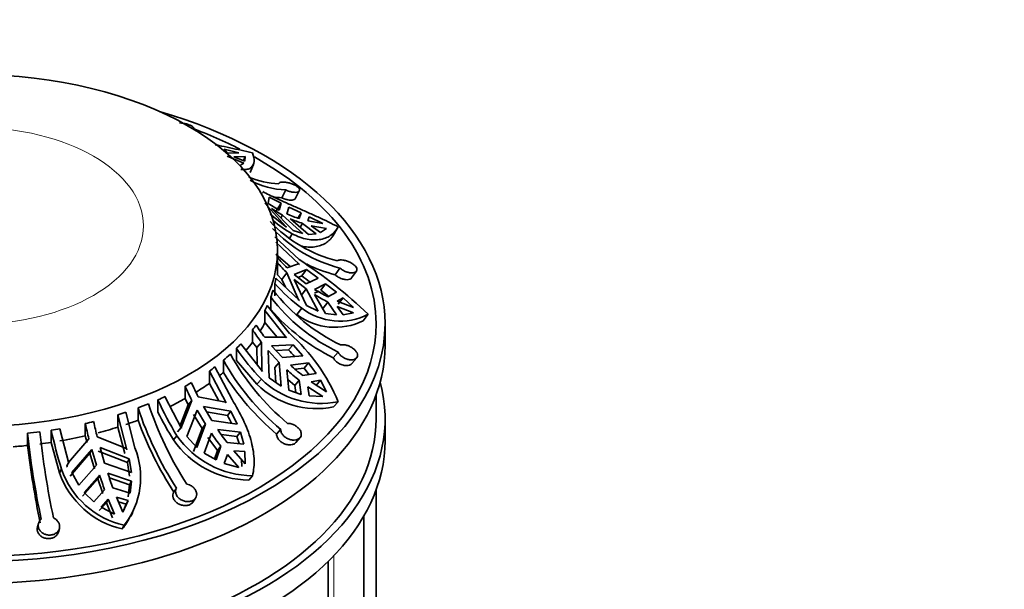
# Model space of a CAD drawing. Units: millimetres. Extents: x 0 to 1478, y 0 to 1758.
# Drawn here: x 400 to 455, y 600 to 632 of the extents above; entities that cross this region are included whole.
import ezdxf
from ezdxf import colors
from ezdxf.entities.mleader import LeaderData, LeaderLine
from ezdxf.math import Vec2, Vec3

# ---------------------------------------------------------------- set-up
doc = ezdxf.new("R2010")
doc.units = ezdxf.units.MM
doc.layers.add('DV5_Défaut', color=7, linetype='Continuous')
doc.layers.add('Défaut', color=7, linetype='Continuous')

# ---------------------------------------------------------------- blocks, each defined once
blk = doc.blocks.new('_DOT')
at = {"color": 0}
blk.add_line((0, 0), (-1, 0), dxfattribs=at)
at = {"color": 0, "const_width": 0.333}
blk.add_lwpolyline([(-0.1665, 0, 1), (0.1665, 0, 1)], format="xyb", close=True, dxfattribs=at)
blk = doc.blocks.new('SE4')
at = {"layer": 'DV5_Défaut', "color": 7, "linetype": 'Continuous', "lineweight": 35}
for p, q in [((409.664, 625.936), (409.67, 625.956)), ((411.536, 624.604), (411.365, 624.826)), ((411.365, 624.826), (412.183, 624.627)), ((411.524, 624.433), (412.45, 624.045)), ((412.183, 624.627), (411.536, 624.604)), ((411.889, 624.4), (412.537, 624.422)), ((412.52, 624.16), (411.889, 624.4)), ((412.537, 624.422), (412.44, 624.19)), ((412.537, 624.422), (412.52, 624.16)), ((412.45, 624.045), (412.262, 623.941)), ((412.8, 623.533), (412.987, 623.98)), ((414.798, 622.556), (414.574, 622.121)), ((415.322, 622.067), (415.55, 622.509)), ((413.461, 622.378), (413.434, 622.334)), ((413.504, 622.353), (413.461, 622.378)), ((413.812, 621.79), (413.877, 622.145)), ((413.877, 622.145), (414.531, 621.811)), ((413.623, 621.81), (414.799, 620.513)), ((414.428, 621.418), (413.812, 621.79)), ((415.202, 620.297), (414.004, 621.523)), ((414.004, 621.523), (414.619, 621.151)), ((414.531, 621.811), (414.282, 621.407)), ((414.531, 621.811), (414.428, 621.418)), ((414.858, 621.212), (414.974, 621.598)), ((414.974, 621.598), (415.655, 621.276)), ((414.844, 620.486), (413.92, 621.212)), ((414.619, 621.151), (414.522, 620.993)), ((414.619, 621.151), (415.746, 620.117)), ((416.065, 620.076), (415.05, 620.945)), ((415.655, 621.276), (415.475, 620.983)), ((415.655, 621.276), (415.546, 620.957)), ((416.024, 620.827), (416.108, 621.06)), ((416.108, 621.06), (416.87, 620.678)), ((414.799, 620.513), (414.844, 620.486)), ((415.746, 620.117), (415.202, 620.297)), ((415.738, 620.69), (415.603, 620.471)), ((415.738, 620.69), (416.491, 620.11)), ((416.87, 620.678), (416.024, 620.827)), ((416.733, 620.189), (416.215, 620.561)), ((416.215, 620.561), (417.061, 620.412)), ((417.061, 620.412), (416.733, 620.189)), ((417.413, 619.981), (417.67, 620.4)), ((415.537, 618.669), (414.187, 619.938)), ((415.156, 620.11), (414.998, 619.853)), ((416.491, 620.11), (416.065, 620.076)), ((414.247, 619.649), (415.561, 618.403)), ((414.247, 618.963), (415.033, 618.275)), ((414.337, 618.639), (414.337, 619.178)), ((414.335, 617.809), (414.335, 618.494)), ((415.514, 618.439), (414.861, 618.216)), ((415.273, 617.838), (415.957, 618.107)), ((415.561, 618.403), (415.514, 618.439)), ((415.957, 618.107), (415.686, 617.759)), ((415.957, 618.107), (416.605, 617.624)), ((417.815, 618.199), (417.55, 617.82)), ((415.561, 616.383), (414.247, 617.628)), ((414.335, 617.809), (414.58, 617.567)), ((414.861, 617.927), (414.58, 617.567)), ((414.58, 617.567), (414.773, 617.13)), ((414.861, 617.927), (415.514, 616.42)), ((415.94, 617.318), (415.273, 617.838)), ((415.957, 616.107), (415.273, 617.549)), ((415.273, 617.549), (415.94, 617.03)), ((415.48, 617.677), (415.686, 617.759)), ((416.605, 617.624), (415.94, 617.318)), ((418.469, 617.643), (418.739, 618.028)), ((414.187, 616.654), (414.187, 617.339)), ((415.94, 617.03), (415.668, 616.682)), ((415.94, 617.03), (416.605, 615.79)), ((416.405, 617.009), (417.018, 617.312)), ((417.018, 617.312), (416.749, 616.968)), ((417.018, 617.312), (417.617, 616.843)), ((413.954, 616.568), (413.954, 615.882)), ((416.402, 616.796), (416.6, 616.894)), ((417.018, 615.665), (416.405, 616.721)), ((416.749, 616.968), (417.197, 616.616)), ((417.617, 616.843), (417.15, 616.591)), ((417.667, 616.347), (417.992, 616.532)), ((417.992, 616.532), (417.722, 616.185)), ((417.992, 616.532), (418.583, 615.995)), ((415.012, 614.549), (413.766, 616.116)), ((415.692, 615.956), (415.419, 615.606)), ((415.514, 616.42), (415.561, 616.383)), ((416.605, 615.79), (415.957, 616.107)), ((417.15, 616.302), (416.882, 615.957)), ((417.15, 616.302), (417.617, 615.581)), ((418.583, 615.995), (417.667, 616.347)), ((417.992, 615.589), (417.667, 616.058)), ((417.667, 616.058), (418.583, 615.707)), ((413.629, 615.15), (413.629, 615.836)), ((413.629, 615.836), (414.844, 614.3)), ((417.617, 615.581), (417.018, 615.665)), ((418.583, 615.707), (417.992, 615.589)), ((419.399, 615.615), (419.121, 615.258)), ((413.629, 615.15), (414.312, 614.341)), ((420.337, 613.87), (420.337, 615.095)), ((412.945, 614.064), (412.945, 614.75)), ((414.799, 614.346), (413.623, 614.333)), ((414.844, 614.3), (414.799, 614.346)), ((412.044, 613.03), (412.044, 613.715)), ((413.504, 612.433), (412.29, 613.969)), ((412.945, 614.064), (413.172, 613.768)), ((413.432, 614.067), (413.172, 613.768)), ((413.172, 613.768), (413.194, 612.826)), ((413.432, 614.067), (413.461, 612.481)), ((414.004, 613.864), (415.202, 613.917)), ((414.619, 613.197), (414.004, 613.864)), ((415.202, 613.917), (414.952, 613.629)), ((415.202, 613.917), (415.746, 613.297)), ((413.877, 612.069), (413.812, 613.598)), ((413.812, 613.598), (414.428, 612.931)), ((414.252, 613.595), (414.952, 613.629)), ((415.746, 613.297), (414.619, 613.197)), ((417.714, 613.507), (417.448, 613.189)), ((418.482, 612.867), (418.753, 613.19)), ((411.797, 610.858), (410.843, 612.678)), ((411.317, 613.054), (411.317, 612.368)), ((412.044, 613.03), (413.182, 611.709)), ((414.428, 612.931), (414.177, 612.643)), ((414.177, 612.643), (414.244, 611.808)), ((414.428, 612.931), (414.531, 611.603)), ((415.05, 612.785), (416.065, 612.901)), ((415.311, 612.558), (415.817, 612.616)), ((416.065, 612.901), (415.817, 612.616)), ((415.817, 612.616), (416.08, 612.253)), ((416.065, 612.901), (416.491, 612.314)), ((410.531, 611.764), (410.531, 612.45)), ((410.531, 612.45), (411.461, 610.667)), ((413.461, 612.481), (413.504, 612.433)), ((414.531, 611.603), (413.877, 612.069)), ((414.974, 611.379), (414.858, 612.519)), ((416.491, 612.314), (415.738, 612.202)), ((409.18, 610.911), (409.18, 611.597)), ((410.531, 611.764), (411.066, 610.793)), ((413.434, 611.999), (413.182, 611.709)), ((414.913, 611.976), (415.298, 611.65)), ((415.546, 611.935), (415.298, 611.65)), ((415.298, 611.65), (415.353, 611.251)), ((415.546, 611.935), (415.655, 611.149)), ((416.108, 611.061), (416.024, 611.577)), ((416.024, 611.577), (416.87, 611.023)), ((416.215, 611.844), (416.733, 611.932)), ((417.061, 611.29), (416.215, 611.844)), ((416.733, 611.932), (416.483, 611.645)), ((416.733, 611.932), (417.061, 611.29)), ((408.986, 609.238), (408.056, 611.021)), ((411.426, 610.722), (409.905, 611.02)), ((415.655, 611.149), (414.974, 611.379)), ((416.87, 611.023), (416.108, 611.061)), ((419.837, 609.788), (419.837, 611.117)), ((407.661, 610.155), (407.661, 610.841)), ((409.353, 610.57), (408.898, 609.407)), ((409.552, 610.815), (408.954, 609.295)), ((409.18, 610.911), (409.353, 610.57)), ((409.552, 610.815), (409.353, 610.57)), ((410.197, 610.473), (411.728, 610.213)), ((410.668, 609.682), (410.197, 610.473)), ((411.461, 610.667), (411.426, 610.722)), ((417.72, 610.74), (417.463, 610.445)), ((405.425, 609.32), (405.425, 610.006)), ((405.425, 610.006), (405.928, 608.059)), ((406.38, 608.159), (405.864, 610.148)), ((406.551, 610.39), (406.551, 609.705)), ((409.278, 608.798), (409.843, 610.269)), ((409.648, 610.028), (410.122, 609.24)), ((409.843, 610.269), (410.314, 609.478)), ((410.378, 610.169), (411.536, 609.975)), ((411.728, 610.213), (411.536, 609.975)), ((411.728, 610.213), (412.085, 609.489)), ((403.611, 608.831), (403.611, 609.516)), ((405.425, 609.32), (405.823, 607.854)), ((408.954, 609.295), (408.76, 609.055)), ((408.954, 609.295), (408.986, 609.238)), ((410.314, 609.478), (409.839, 608.192)), ((410.314, 609.478), (410.122, 609.24)), ((412.085, 609.489), (410.668, 609.682)), ((420.337, 608.563), (420.337, 609.788)), ((400.382, 608.982), (400.382, 608.297)), ((401.707, 608.468), (401.707, 609.153)), ((402.694, 607.285), (402.191, 609.232)), ((403.611, 608.831), (403.705, 608.458)), ((405.908, 608.12), (404.274, 608.779)), ((408.725, 608.843), (408.532, 608.604)), ((409.839, 608.192), (409.278, 608.798)), ((410.122, 609.24), (409.649, 607.957)), ((410.245, 607.872), (410.644, 608.978)), ((410.997, 609.182), (412.262, 609.036)), ((411.197, 608.902), (412.072, 608.801)), ((412.262, 609.036), (412.072, 608.801)), ((412.072, 608.801), (412.186, 608.402)), ((412.262, 609.036), (412.45, 608.379)), ((414.51, 609.194), (414.285, 608.933)), ((401.707, 608.468), (402.178, 606.762)), ((403.812, 608.669), (402.678, 607.348)), ((410.453, 608.743), (410.98, 608.021)), ((411.17, 608.255), (410.904, 607.487)), ((411.17, 608.255), (410.98, 608.021)), ((412.45, 608.379), (411.524, 608.46)), ((415.363, 608.467), (415.594, 608.734)), ((402.758, 606.589), (403.864, 607.864)), ((402.862, 606.792), (403.97, 608.071)), ((403.864, 607.864), (403.97, 608.071)), ((403.864, 607.864), (404.121, 606.993)), ((403.97, 608.071), (404.225, 607.196)), ((404.326, 607.975), (405.959, 607.355)), ((404.432, 608.182), (406.063, 607.558)), ((404.687, 607.307), (404.432, 608.182)), ((405.928, 608.059), (405.908, 608.12)), ((410.904, 607.487), (410.245, 607.872)), ((410.98, 608.021), (410.814, 607.54)), ((411.365, 607.294), (411.536, 607.801)), ((411.536, 607.801), (412.183, 607.075)), ((412.537, 607.279), (411.889, 608.005)), ((411.889, 608.005), (412.52, 607.961)), ((412.52, 607.961), (412.537, 607.279)), ((402.678, 607.348), (402.573, 607.142)), ((402.573, 607.142), (402.589, 607.08)), ((402.678, 607.348), (402.694, 607.285)), ((404.225, 607.196), (403.244, 606.078)), ((406.178, 606.78), (404.687, 607.307)), ((406.063, 607.558), (405.959, 607.355)), ((405.959, 607.355), (406.075, 606.578)), ((406.063, 607.558), (406.178, 606.78)), ((412.183, 607.075), (411.365, 607.294)), ((412.334, 607.507), (412.342, 607.119)), ((402.282, 606.967), (402.178, 606.762)), ((403.244, 606.078), (402.862, 606.792)), ((403.55, 605.676), (404.403, 606.639)), ((404.3, 606.437), (404.403, 606.639)), ((404.865, 606.749), (406.186, 606.306)), ((412.937, 606.608), (412.741, 606.365)), ((403.448, 605.474), (404.3, 606.437)), ((404.3, 606.437), (404.585, 605.621)), ((404.956, 606.482), (406.084, 606.105)), ((406.084, 606.105), (406.004, 605.435)), ((406.186, 606.306), (406.084, 606.105)), ((406.186, 606.306), (406.107, 605.636)), ((404.088, 605.153), (403.55, 605.676)), ((404.688, 605.822), (404.088, 605.153)), ((406.107, 605.636), (405.15, 605.933)), ((408.693, 605.918), (408.541, 605.7)), ((419.837, 575.903), (419.837, 605.809)), ((404.384, 604.66), (404.783, 605.101)), ((404.487, 604.862), (404.886, 605.303)), ((404.783, 605.101), (404.886, 605.303)), ((404.783, 605.101), (405.132, 604.259)), ((404.886, 605.303), (405.236, 604.463)), ((405.698, 604.573), (405.348, 605.414)), ((405.348, 605.414), (405.996, 605.223)), ((405.458, 605.149), (405.892, 605.021)), ((405.996, 605.223), (405.698, 604.573)), ((405.892, 605.021), (405.734, 604.675)), ((405.996, 605.223), (405.892, 605.021)), ((409.608, 605.138), (409.762, 605.36)), ((405.236, 604.463), (404.487, 604.862)), ((406.156, 604.354), (406.261, 604.56)), ((419.155, 572.915), (419.155, 604.362)), ((400.996, 603.944), (400.942, 603.75)), ((405.78, 603.847), (405.673, 603.638)), ((402.108, 603.461), (402.162, 603.658)), ((417.157, 570.13), (417.157, 601.827))]:
    blk.add_line(p, q, dxfattribs=at)
at = {"layer": 'DV5_Défaut', "color": 7, "linetype": 'Continuous', "lineweight": 18}
blk.add_line((417.48, 602.154), (417.48, 571.552), dxfattribs=at)
at = {"layer": 'DV5_Défaut', "color": 7, "linetype": 'Continuous', "lineweight": 35}
for centre, radius, start, end in [((414.621, 627.671), 4.785, 246.8383, 267.4302), ((415.013, 627.336), 4.785, 242.5034, 267.4293), ((414.839, 627.156), 5.042, 261.237, 266.9828), ((417.902, 625.186), 5.771, 228.5576, 241.5821), ((417.53, 627.382), 6.723, 246.5898, 252.8447), ((417.721, 627.115), 6.724, 246.5899, 252.8447), ((419.606, 626.193), 7.84, 223.5353, 255.744), ((419.746, 625.797), 7.84, 223.536, 255.7433), ((420.559, 624.035), 8.144, 220.1584, 225.6011), ((408.669, 618.639), 5.668, 358.5408, 360), ((401.622, 597.098), 25.669, 46.1671, 57.1743), ((420.56, 623.747), 8.144, 220.1585, 225.601), ((419.643, 625.843), 8.291, 243.5028, 255.3729), ((347.699, 525.058), 114.959, 53.45659, 53.74385), ((420.709, 622.92), 8.583, 220.554, 234.233), ((421.584, 625.346), 9.815, 238.1524, 243.1427), ((422.437, 623.146), 10.734, 217.7949, 243.8977), ((422.57, 623.543), 10.734, 217.7945, 243.8981), ((421.584, 625.058), 9.815, 238.1524, 243.1426), ((417.817, 618.733), 3.497, 232.5874, 296.9144), ((422.499, 623.355), 11.351, 221.17, 243.5787), ((417.55, 618.408), 3.52, 232.7594, 296.5095), ((422.52, 621.181), 11.227, 213.306, 217.5853), ((422.329, 620.915), 11.228, 213.3061, 217.5853), ((407.976, 606.679), 10.557, 22.6259, 48.1971), ((421.792, 620.189), 11.702, 213.5896, 224.4202), ((423.762, 620.118), 13.808, 209.1549, 230.0575), ((402.43, 602.019), 17.076, 41.1601, 42.8358), ((423.376, 619.781), 13.808, 209.1549, 230.0575), ((423.472, 622.021), 12.499, 227.6385, 231.7749), ((423.697, 620.065), 14.578, 211.869, 229.7846), ((423.28, 621.755), 12.499, 227.6385, 231.7749), ((423.937, 618.144), 16.145, 203.924, 206.9963), ((424.291, 618.348), 16.145, 203.924, 206.9963), ((416.528, 615.16), 4.807, 225.8767, 281.2134), ((416.758, 615.391), 4.749, 225.5818, 281.6895), ((425.877, 616.844), 19.753, 198.3773, 212.7985), ((422.676, 617.553), 16.447, 204.087, 211.9799), ((425.296, 616.618), 19.753, 198.3771, 212.7987), ((423.255, 617.894), 17.409, 206.3925, 212.2504), ((404.398, 605.985), 8.178, 25.7239, 29.2093), ((433.275, 616.118), 30.39, 192.5472, 194.1894), ((433.737, 616.229), 30.39, 192.5472, 194.1894), ((426.074, 616.911), 20.81, 200.2594, 212.5953), ((451.963, 614.714), 51.898, 186.3403, 191.7146), ((452.652, 614.795), 51.901, 186.3404, 191.7145), ((431.23, 615.759), 30.254, 192.6121, 196.8952), ((412.966, 611.749), 5.141, 214.4261, 269.6846), ((423.763, 617.983), 15.913, 214.463, 217.6841), ((424.117, 618.187), 15.913, 214.463, 217.684), ((454.574, 614.994), 54.604, 187.0446, 191.634), ((412.814, 611.577), 5.212, 214.7688, 269.1953), ((402.33, 606.525), 4.368, 322.1783, 21.9626), ((406.756, 608.367), 4.851, 199.3171, 257.102), ((406.837, 608.552), 4.822, 199.1902, 257.3386), ((429.601, 614.981), 26.542, 198.3178, 200.184), ((430.063, 615.091), 26.543, 198.3178, 200.184), ((402.23, 606.319), 4.364, 322.1039, 333.4129)]:
    blk.add_arc(centre, radius, start, end, dxfattribs=at)
blk.add_ellipse((397.337, 619.178), major_axis=(17, 0), ratio=0.57735, dxfattribs=at)
for centre, major_axis, start_param, end_param in [((397.337, 615.095), (23, 0), 2.040794, 6.283185), ((397.337, 615.095), (23, 0), 0, 1.100799), ((397.337, 615.095), (22.5, 0), 0.847219, 0.997073), ((397.337, 615.095), (22.5, 0), 2.340807, 6.283185), ((397.337, 615.095), (22.5, 0), 0, 0.798108), ((397.337, 618.639), (17, 0), -0.132742, -0.103124), ((397.337, 618.639), (17, 0), -0.212576, -0.171397), ((397.337, 618.639), (17, 0), -0.289575, -0.259957), ((397.337, 618.639), (17, 0), -0.407405, -0.377993), ((397.337, 617.953), (17, 0), -0.337905, -0.289575), ((397.337, 613.87), (-23, 0), 0, 3.141593), ((397.337, 618.639), (17, 0), -0.525442, -0.495823), ((397.337, 617.953), (17, 0), -0.458172, -0.407405), ((397.337, 618.639), (17, 0), -0.605275, -0.564096), ((397.337, 618.639), (17, 0), -0.682274, -0.652656), ((397.337, 617.953), (17, 0), -0.627272, -0.605275), ((397.337, 609.788), (-23, 0), 0, 3.295923), ((397.337, 618.639), (17, 0), -0.800105, -0.770692), ((397.337, 617.953), (17, 0), -0.748627, -0.682274), ((397.337, 618.639), (17, 0), -0.918141, -0.888522), ((397.337, 618.639), (17, 0), -0.997974, -0.956795), ((397.337, 617.953), (17, 0), -0.866318, -0.800105), ((397.337, 618.639), (17, 0), -1.074973, -1.045355), ((397.337, 609.788), (-22.5, 0), 0, 3.141593), ((397.337, 618.639), (17, 0), -1.192804, -1.163391), ((397.337, 617.953), (17, 0), -1.147392, -1.074973), ((397.337, 617.953), (17, 0), -1.045355, -0.997974), ((397.337, 618.639), (17, 0), -1.390673, -1.349494), ((397.337, 618.639), (17, 0), -1.31084, -1.281221), ((397.337, 617.953), (17, 0), -1.281221, -1.192804), ((397.337, 608.563), (-23, 0), 0, 3.141593), ((397.337, 617.953), (17, 0), -1.438054, -1.390673), ((397.337, 617.953), (17, 0), -1.349494, -1.31084)]:
    blk.add_ellipse(centre, major_axis=major_axis, ratio=0.57735, start_param=start_param, end_param=end_param, dxfattribs=at)
at = {"layer": 'DV5_Défaut', "color": 7, "linetype": 'Continuous', "lineweight": 18}
blk.add_ellipse((397.337, 620.556), major_axis=(9.516, 0), ratio=0.57735, dxfattribs=at)
at = {"layer": 'DV5_Défaut', "color": 7, "linetype": 'Continuous', "lineweight": 35}
for points, knots in [([(408.872, 626.295), (408.915, 626.293), (408.96, 626.29), (409.005, 626.284), (409.072, 626.276), (409.142, 626.264), (409.208, 626.249), (409.273, 626.234), (409.336, 626.215), (409.393, 626.194), (409.448, 626.173), (409.498, 626.15), (409.538, 626.126), (409.579, 626.102), (409.612, 626.077), (409.634, 626.052), (409.657, 626.028), (409.67, 626.003), (409.673, 625.981), (409.674, 625.972), (409.673, 625.964), (409.67, 625.956)], [0, 0, 0, 0, 0.113923, 0.113923, 0.113923, 0.283869, 0.283869, 0.283869, 0.448906, 0.448906, 0.448906, 0.609687, 0.609687, 0.609687, 0.770031, 0.770031, 0.770031, 0.933874, 0.933874, 0.933874, 1, 1, 1, 1]), ([(412.937, 624.622), (412.514, 624.727), (412.093, 624.819), (411.47, 624.949), (411.263, 624.992), (410.988, 625.049), (410.917, 625.064), (410.847, 625.078)], [0, 0, 0, 0, 0.596068, 0.596068, 0.894102, 0.894102, 1, 1, 1, 1]), ([(412.294, 623.705), (412.359, 623.694), (412.42, 623.688), (412.559, 623.687), (412.633, 623.698), (412.763, 623.74), (412.819, 623.771), (412.958, 623.891), (413.014, 624.007), (413.04, 624.285), (413.012, 624.446), (412.937, 624.622)], [0, 0, 0, 0, 0.105312, 0.105312, 0.254426, 0.254426, 0.403541, 0.403541, 0.701771, 0.701771, 1, 1, 1, 1]), ([(414.407, 622.891), (414.406, 622.908), (414.412, 622.924), (414.423, 622.938), (414.432, 622.949), (414.445, 622.959), (414.462, 622.967), (414.49, 622.98), (414.529, 622.989), (414.576, 622.992), (414.622, 622.996), (414.677, 622.995), (414.736, 622.99), (414.796, 622.984), (414.862, 622.974), (414.928, 622.959), (414.994, 622.944), (415.063, 622.924), (415.129, 622.901), (415.193, 622.878), (415.256, 622.851), (415.312, 622.821), (415.365, 622.793), (415.413, 622.761), (415.452, 622.729), (415.489, 622.698), (415.518, 622.665), (415.536, 622.635), (415.555, 622.604), (415.563, 622.574), (415.561, 622.547), (415.559, 622.52), (415.546, 622.496), (415.523, 622.476), (415.5, 622.456), (415.467, 622.44), (415.425, 622.431), (415.383, 622.422), (415.332, 622.418), (415.275, 622.422), (415.219, 622.425), (415.156, 622.435), (415.092, 622.45), (415.029, 622.465), (414.963, 622.487), (414.899, 622.512), (414.865, 622.525), (414.831, 622.54), (414.798, 622.556)], [0, 0, 0, 0, 0.049504, 0.049504, 0.049504, 0.090176, 0.090176, 0.090176, 0.157821, 0.157821, 0.157821, 0.225413, 0.225413, 0.225413, 0.293804, 0.293804, 0.293804, 0.362711, 0.362711, 0.362711, 0.430787, 0.430787, 0.430787, 0.496896, 0.496896, 0.496896, 0.561301, 0.561301, 0.561301, 0.625531, 0.625531, 0.625531, 0.691162, 0.691162, 0.691162, 0.758751, 0.758751, 0.758751, 0.827552, 0.827552, 0.827552, 0.896201, 0.896201, 0.896201, 0.963832, 0.963832, 0.963832, 1, 1, 1, 1]), ([(417.72, 620.489), (417.358, 620.685), (416.98, 620.868), (416.395, 621.138), (416.195, 621.227), (415.798, 621.403), (415.6, 621.489), (415.21, 621.661), (415.017, 621.746), (414.637, 621.916), (414.448, 622.003), (413.997, 622.216), (413.743, 622.342), (413.509, 622.469)], [0, 0, 0, 0, 0.266125, 0.266125, 0.399187, 0.399187, 0.53225, 0.53225, 0.665312, 0.665312, 0.798375, 0.798375, 1, 1, 1, 1]), ([(415.322, 622.068), (415.311, 622.046), (415.291, 622.028), (415.264, 622.014), (415.233, 621.998), (415.192, 621.988), (415.144, 621.984), (415.096, 621.98), (415.04, 621.982), (414.98, 621.991), (414.941, 621.997), (414.899, 622.005), (414.857, 622.016), (414.795, 622.032), (414.73, 622.054), (414.668, 622.079), (414.636, 622.092), (414.605, 622.106), (414.574, 622.121)], [0, 0, 0, 0, 0.1763785, 0.1763785, 0.1763785, 0.375456, 0.375456, 0.375456, 0.57631, 0.57631, 0.57631, 0.706833, 0.706833, 0.706833, 0.901149, 0.901149, 0.901149, 1, 1, 1, 1]), ([(415.156, 620.11), (415.443, 619.957), (415.723, 619.857), (416.127, 619.781), (416.26, 619.768), (416.512, 619.766), (416.632, 619.777), (416.973, 619.841), (417.176, 619.929), (417.505, 620.165), (417.633, 620.315), (417.72, 620.489)], [0, 0, 0, 0, 0.25, 0.25, 0.375, 0.375, 0.5, 0.5, 0.75, 0.75, 1, 1, 1, 1]), ([(415.665, 619.418), (415.692, 619.412), (415.719, 619.406), (415.88, 619.376), (416.01, 619.364), (416.261, 619.361), (416.382, 619.372), (416.724, 619.435), (416.922, 619.518), (417.168, 619.693), (417.242, 619.76), (417.345, 619.88), (417.382, 619.93), (417.414, 619.982)], [0, 0, 0, 0, 0.033652, 0.033652, 0.204908, 0.204908, 0.376164, 0.376164, 0.718677, 0.718677, 0.889933, 0.889933, 1, 1, 1, 1]), ([(417.675, 618.595), (417.693, 618.61), (417.717, 618.623), (417.745, 618.632), (417.768, 618.639), (417.795, 618.644), (417.824, 618.647), (417.872, 618.652), (417.928, 618.649), (417.987, 618.641), (418.046, 618.633), (418.111, 618.618), (418.175, 618.599), (418.24, 618.579), (418.306, 618.553), (418.368, 618.524), (418.431, 618.494), (418.492, 618.459), (418.544, 618.422), (418.597, 618.386), (418.643, 618.346), (418.678, 618.306), (418.713, 618.267), (418.739, 618.227), (418.753, 618.189), (418.767, 618.152), (418.771, 618.116), (418.764, 618.084), (418.757, 618.052), (418.739, 618.023), (418.713, 618), (418.686, 617.976), (418.649, 617.957), (418.605, 617.945), (418.561, 617.933), (418.507, 617.927), (418.45, 617.929), (418.392, 617.931), (418.328, 617.941), (418.264, 617.958), (418.2, 617.975), (418.134, 618), (418.071, 618.03), (418.01, 618.059), (417.949, 618.095), (417.896, 618.134), (417.867, 618.155), (417.84, 618.176), (417.815, 618.199)], [0, 0, 0, 0, 0.049504, 0.049504, 0.049504, 0.090176, 0.090176, 0.090176, 0.157821, 0.157821, 0.157821, 0.225413, 0.225413, 0.225413, 0.293804, 0.293804, 0.293804, 0.362711, 0.362711, 0.362711, 0.430787, 0.430787, 0.430787, 0.496896, 0.496896, 0.496896, 0.561301, 0.561301, 0.561301, 0.625531, 0.625531, 0.625531, 0.691162, 0.691162, 0.691162, 0.758751, 0.758751, 0.758751, 0.827552, 0.827552, 0.827552, 0.896201, 0.896201, 0.896201, 0.963832, 0.963832, 0.963832, 1, 1, 1, 1]), ([(418.47, 617.644), (418.456, 617.625), (418.439, 617.608), (418.417, 617.595), (418.385, 617.574), (418.343, 617.56), (418.295, 617.552), (418.246, 617.544), (418.189, 617.544), (418.129, 617.551), (418.069, 617.558), (418.004, 617.573), (417.94, 617.594), (417.898, 617.609), (417.856, 617.626), (417.814, 617.645), (417.754, 617.674), (417.694, 617.709), (417.641, 617.747), (417.608, 617.77), (417.578, 617.795), (417.55, 617.82)], [0, 0, 0, 0, 0.111338, 0.111338, 0.111338, 0.277275, 0.277275, 0.277275, 0.447438, 0.447438, 0.447438, 0.619449, 0.619449, 0.619449, 0.731512, 0.731512, 0.731512, 0.898076, 0.898076, 0.898076, 1, 1, 1, 1]), ([(417.847, 613.903), (417.881, 613.913), (417.919, 613.919), (417.96, 613.92), (417.994, 613.921), (418.029, 613.919), (418.066, 613.914), (418.126, 613.906), (418.191, 613.89), (418.255, 613.867), (418.318, 613.845), (418.382, 613.816), (418.441, 613.782), (418.501, 613.748), (418.558, 613.708), (418.607, 613.666), (418.656, 613.623), (418.699, 613.576), (418.731, 613.53), (418.763, 613.484), (418.786, 613.436), (418.796, 613.391), (418.806, 613.347), (418.806, 613.304), (418.794, 613.266), (418.782, 613.228), (418.76, 613.194), (418.729, 613.166), (418.698, 613.139), (418.657, 613.116), (418.611, 613.101), (418.563, 613.086), (418.508, 613.078), (418.45, 613.078), (418.39, 613.077), (418.325, 613.086), (418.261, 613.102), (418.196, 613.118), (418.129, 613.143), (418.067, 613.174), (418.005, 613.206), (417.945, 613.245), (417.894, 613.288), (417.843, 613.33), (417.798, 613.378), (417.762, 613.427), (417.744, 613.453), (417.727, 613.48), (417.714, 613.507)], [0, 0, 0, 0, 0.049504, 0.049504, 0.049504, 0.090176, 0.090176, 0.090176, 0.157821, 0.157821, 0.157821, 0.225413, 0.225413, 0.225413, 0.293804, 0.293804, 0.293804, 0.362711, 0.362711, 0.362711, 0.430787, 0.430787, 0.430787, 0.496896, 0.496896, 0.496896, 0.561301, 0.561301, 0.561301, 0.625531, 0.625531, 0.625531, 0.691162, 0.691162, 0.691162, 0.758751, 0.758751, 0.758751, 0.827552, 0.827552, 0.827552, 0.896201, 0.896201, 0.896201, 0.963832, 0.963832, 0.963832, 1, 1, 1, 1]), ([(418.482, 612.867), (418.477, 612.862), (418.473, 612.857), (418.468, 612.852), (418.439, 612.823), (418.4, 612.799), (418.355, 612.783), (418.309, 612.767), (418.256, 612.757), (418.199, 612.756), (418.14, 612.754), (418.076, 612.761), (418.013, 612.775), (417.97, 612.785), (417.927, 612.799), (417.885, 612.815), (417.822, 612.84), (417.759, 612.873), (417.703, 612.911), (417.647, 612.95), (417.595, 612.994), (417.552, 613.041), (417.509, 613.088), (417.474, 613.138), (417.449, 613.187), (417.449, 613.188), (417.448, 613.188), (417.448, 613.189)], [0, 0, 0, 0, 0.023951, 0.023951, 0.023951, 0.165065, 0.165065, 0.165065, 0.308694, 0.308694, 0.308694, 0.456233, 0.456233, 0.456233, 0.554371, 0.554371, 0.554371, 0.702703, 0.702703, 0.702703, 0.851144, 0.851144, 0.851144, 0.998001, 0.998001, 0.998001, 1, 1, 1, 1]), ([(412.937, 606.608), (413.015, 606.913), (413.042, 607.232), (413.016, 607.737), (412.996, 607.911), (412.934, 608.264), (412.892, 608.443), (412.789, 608.805), (412.727, 608.988), (412.585, 609.36), (412.503, 609.551), (412.236, 610.116), (412.029, 610.488), (411.797, 610.858)], [0, 0, 0, 0, 0.25, 0.25, 0.375, 0.375, 0.5, 0.5, 0.625, 0.625, 0.75, 0.75, 1, 1, 1, 1]), ([(414.897, 609.531), (414.941, 609.532), (414.988, 609.528), (415.035, 609.519), (415.074, 609.512), (415.114, 609.501), (415.152, 609.487), (415.216, 609.465), (415.28, 609.434), (415.338, 609.398), (415.395, 609.362), (415.449, 609.319), (415.495, 609.273), (415.541, 609.227), (415.579, 609.176), (415.608, 609.125), (415.636, 609.073), (415.655, 609.02), (415.661, 608.968), (415.668, 608.918), (415.663, 608.868), (415.647, 608.824), (415.631, 608.78), (415.604, 608.74), (415.568, 608.708), (415.533, 608.676), (415.488, 608.649), (415.438, 608.631), (415.387, 608.613), (415.33, 608.602), (415.27, 608.599), (415.209, 608.596), (415.143, 608.602), (415.079, 608.616), (415.014, 608.63), (414.947, 608.653), (414.886, 608.683), (414.823, 608.714), (414.764, 608.753), (414.714, 608.798), (414.663, 608.842), (414.619, 608.893), (414.586, 608.946), (414.554, 608.998), (414.531, 609.054), (414.519, 609.108), (414.513, 609.137), (414.51, 609.166), (414.51, 609.194)], [0, 0, 0, 0, 0.049504, 0.049504, 0.049504, 0.090176, 0.090176, 0.090176, 0.157821, 0.157821, 0.157821, 0.225413, 0.225413, 0.225413, 0.293804, 0.293804, 0.293804, 0.362711, 0.362711, 0.362711, 0.430787, 0.430787, 0.430787, 0.496896, 0.496896, 0.496896, 0.561301, 0.561301, 0.561301, 0.625531, 0.625531, 0.625531, 0.691162, 0.691162, 0.691162, 0.758751, 0.758751, 0.758751, 0.827552, 0.827552, 0.827552, 0.896201, 0.896201, 0.896201, 0.963832, 0.963832, 0.963832, 1, 1, 1, 1]), ([(415.364, 608.468), (415.347, 608.449), (415.328, 608.431), (415.306, 608.416), (415.266, 608.387), (415.217, 608.365), (415.164, 608.351), (415.11, 608.337), (415.049, 608.331), (414.988, 608.333), (414.949, 608.334), (414.909, 608.339), (414.869, 608.347), (414.802, 608.36), (414.735, 608.382), (414.672, 608.412), (414.61, 608.442), (414.55, 608.481), (414.498, 608.524), (414.447, 608.568), (414.402, 608.619), (414.368, 608.671), (414.334, 608.723), (414.31, 608.779), (414.296, 608.833), (414.288, 608.867), (414.284, 608.901), (414.285, 608.933)], [0, 0, 0, 0, 0.067387, 0.067387, 0.067387, 0.191275, 0.191275, 0.191275, 0.315707, 0.315707, 0.315707, 0.394071, 0.394071, 0.394071, 0.52598, 0.52598, 0.52598, 0.657887, 0.657887, 0.657887, 0.789654, 0.789654, 0.789654, 0.919704, 0.919704, 0.919704, 1, 1, 1, 1]), ([(409.273, 606.144), (409.322, 606.134), (409.37, 606.119), (409.416, 606.099), (409.455, 606.083), (409.492, 606.063), (409.527, 606.041), (409.584, 606.005), (409.637, 605.961), (409.68, 605.913), (409.724, 605.865), (409.759, 605.812), (409.784, 605.758), (409.809, 605.704), (409.823, 605.647), (409.827, 605.592), (409.83, 605.537), (409.821, 605.482), (409.801, 605.433), (409.782, 605.384), (409.751, 605.338), (409.71, 605.3), (409.671, 605.263), (409.622, 605.232), (409.567, 605.209), (409.513, 605.188), (409.453, 605.173), (409.39, 605.168), (409.328, 605.163), (409.262, 605.166), (409.199, 605.177), (409.133, 605.189), (409.068, 605.21), (409.008, 605.238), (408.947, 605.266), (408.889, 605.304), (408.839, 605.347), (408.789, 605.391), (408.747, 605.442), (408.715, 605.496), (408.683, 605.549), (408.662, 605.608), (408.653, 605.666), (408.644, 605.723), (408.647, 605.781), (408.661, 605.834), (408.668, 605.863), (408.679, 605.891), (408.693, 605.918)], [0, 0, 0, 0, 0.049504, 0.049504, 0.049504, 0.090176, 0.090176, 0.090176, 0.157821, 0.157821, 0.157821, 0.225413, 0.225413, 0.225413, 0.293804, 0.293804, 0.293804, 0.362711, 0.362711, 0.362711, 0.430787, 0.430787, 0.430787, 0.496896, 0.496896, 0.496896, 0.561301, 0.561301, 0.561301, 0.625531, 0.625531, 0.625531, 0.691162, 0.691162, 0.691162, 0.758751, 0.758751, 0.758751, 0.827552, 0.827552, 0.827552, 0.896201, 0.896201, 0.896201, 0.963832, 0.963832, 0.963832, 1, 1, 1, 1]), ([(409.608, 605.138), (409.595, 605.12), (409.58, 605.102), (409.564, 605.085), (409.525, 605.047), (409.477, 605.015), (409.423, 604.991), (409.37, 604.968), (409.31, 604.953), (409.248, 604.947), (409.21, 604.943), (409.172, 604.942), (409.133, 604.945), (409.066, 604.949), (408.998, 604.962), (408.934, 604.984), (408.869, 605.006), (408.807, 605.038), (408.752, 605.075), (408.697, 605.113), (408.647, 605.16), (408.608, 605.21), (408.568, 605.261), (408.537, 605.317), (408.519, 605.374), (408.5, 605.431), (408.493, 605.49), (408.497, 605.546), (408.502, 605.6), (408.517, 605.653), (408.541, 605.7)], [0, 0, 0, 0, 0.047731, 0.047731, 0.047731, 0.157836, 0.157836, 0.157836, 0.265276, 0.265276, 0.265276, 0.329056, 0.329056, 0.329056, 0.440763, 0.440763, 0.440763, 0.55234, 0.55234, 0.55234, 0.665759, 0.665759, 0.665759, 0.7798, 0.7798, 0.7798, 0.892681, 0.892681, 0.892681, 1, 1, 1, 1]), ([(401.832, 604.257), (401.877, 604.236), (401.92, 604.211), (401.958, 604.181), (401.99, 604.157), (402.019, 604.13), (402.045, 604.101), (402.088, 604.053), (402.121, 603.999), (402.144, 603.944), (402.166, 603.888), (402.178, 603.83), (402.178, 603.773), (402.178, 603.715), (402.166, 603.658), (402.144, 603.606), (402.121, 603.553), (402.087, 603.503), (402.044, 603.46), (402.001, 603.419), (401.948, 603.383), (401.89, 603.356), (401.833, 603.33), (401.769, 603.312), (401.704, 603.303), (401.64, 603.295), (401.573, 603.296), (401.508, 603.305), (401.444, 603.314), (401.38, 603.332), (401.322, 603.357), (401.262, 603.383), (401.207, 603.418), (401.16, 603.458), (401.112, 603.5), (401.071, 603.548), (401.042, 603.6), (401.012, 603.653), (400.992, 603.712), (400.984, 603.77), (400.977, 603.828), (400.981, 603.889), (400.997, 603.946), (401.013, 604.002), (401.04, 604.056), (401.078, 604.104), (401.098, 604.13), (401.121, 604.154), (401.146, 604.176)], [0, 0, 0, 0, 0.049504, 0.049504, 0.049504, 0.090176, 0.090176, 0.090176, 0.157821, 0.157821, 0.157821, 0.225413, 0.225413, 0.225413, 0.293804, 0.293804, 0.293804, 0.362711, 0.362711, 0.362711, 0.430787, 0.430787, 0.430787, 0.496896, 0.496896, 0.496896, 0.561301, 0.561301, 0.561301, 0.625531, 0.625531, 0.625531, 0.691162, 0.691162, 0.691162, 0.758751, 0.758751, 0.758751, 0.827552, 0.827552, 0.827552, 0.896201, 0.896201, 0.896201, 0.963832, 0.963832, 0.963832, 1, 1, 1, 1]), ([(402.108, 603.461), (402.104, 603.446), (402.099, 603.432), (402.093, 603.418), (402.072, 603.365), (402.039, 603.314), (401.997, 603.271), (401.955, 603.228), (401.903, 603.191), (401.846, 603.163), (401.789, 603.136), (401.726, 603.117), (401.661, 603.107), (401.621, 603.101), (401.581, 603.098), (401.541, 603.099), (401.474, 603.101), (401.407, 603.112), (401.344, 603.131), (401.281, 603.15), (401.221, 603.178), (401.168, 603.213), (401.115, 603.249), (401.067, 603.292), (401.03, 603.34), (400.991, 603.389), (400.963, 603.445), (400.945, 603.502), (400.928, 603.559), (400.922, 603.619), (400.929, 603.678), (400.931, 603.702), (400.936, 603.725), (400.942, 603.749)], [0, 0, 0, 0, 0.028701, 0.028701, 0.028701, 0.138928, 0.138928, 0.138928, 0.248086, 0.248086, 0.248086, 0.354449, 0.354449, 0.354449, 0.417942, 0.417942, 0.417942, 0.523225, 0.523225, 0.523225, 0.628373, 0.628373, 0.628373, 0.735534, 0.735534, 0.735534, 0.845114, 0.845114, 0.845114, 0.955286, 0.955286, 0.955286, 1, 1, 1, 1])]:
    blk.add_open_spline(points, degree=3, knots=knots, dxfattribs=at)

msp = doc.modelspace()

# ---------------------------------------------------------------- block references
at = {"layer": 'Défaut'}
msp.add_blockref('SE4', (0, 0), dxfattribs=at)

# ---------------------------------------------------------------- leaders
at = {"layer": 'Défaut', "color": 7, "linetype": 'Continuous', "lineweight": 18}
ml = msp.add_multileader_mtext('Standard', dxfattribs=at)
ml.set_content('{\\pxsm0.9;\\fSolid Edge ISO|b1||i0||c0|p34;\\W1.;01/02/2024\\P}', color=256)
ml.set_leader_properties()
ml.set_arrow_properties(name='DOT')
ml.build(insert=Vec2(0, 0))
ml.multileader.update_dxf_attribs({"leader_type": 0, "dogleg_length": 0, "arrow_head_size": 12})
ctx = ml.context
ctx.base_point, ctx.char_height, ctx.arrow_head_size, ctx.landing_gap_size = Vec3(1390.407, 1750.708), 12, 12, 4.2
notes = []
notes.append((ctx, [(0, (0, 0, 0), (0, 0), (1, 0), 1, [])]))
ctx.mtext.insert = Vec3(1392.407, 1756.828)
for ctx, leaders in notes:
    for number, flags, end, landing, length, lines in leaders:
        leader = LeaderData()
        leader.index, (leader.has_last_leader_line, leader.has_dogleg_vector, leader.attachment_direction) = number, flags
        leader.last_leader_point, leader.dogleg_vector, leader.dogleg_length = Vec3(end), Vec3(landing), length
        for number, points, colour, breaks in lines:
            line = LeaderLine()
            line.index, line.vertices, line.color, line.breaks = number, Vec3.list(points), colors.encode_raw_color(colour), breaks
            leader.lines.append(line)
        ctx.leaders.append(leader)

doc.saveas('drawing.dxf')
